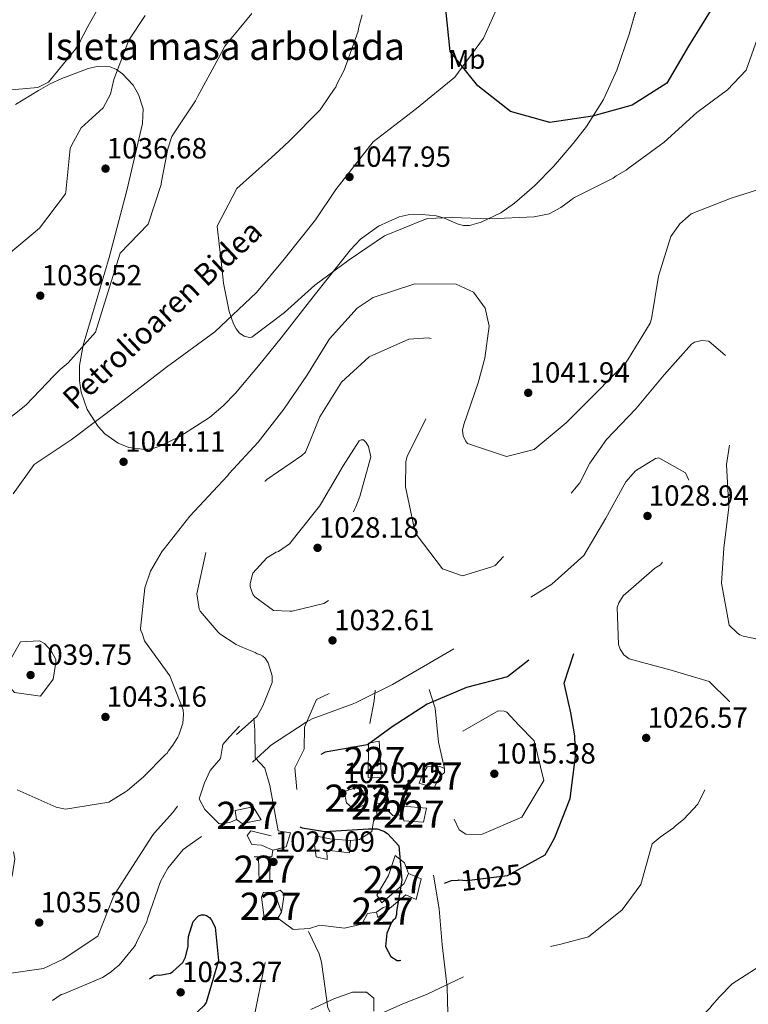
# Model space of a CAD drawing. Units: metres. Extents: x 573165 to 580025, y 4742701 to 4747404.
# Drawn here: x 576924 to 577192, y 4745759 to 4746121 of the extents above; entities that cross this region are included whole.
import ezdxf
from ezdxf.enums import TextEntityAlignment as Align

# ---------------------------------------------------------------- set-up
doc = ezdxf.new("R2010")
doc.units = ezdxf.units.M
doc.header["$MEASUREMENT"] = 0
doc.linetypes.add('DGN Style 2', pattern=[85.50319999999999, 51.30192, -34.20128])
doc.linetypes.add('DGN Style 3', pattern=[119.70447999999999, 85.50319999999999, -34.20128])
for name, color, linetype, lineweight in [('Nivel 15', 7, 'Continuous', 0), ('Nivel 16', 7, 'Continuous', 0), ('Nivel 21', 7, 'Continuous', 0), ('Nivel 22', 7, 'Continuous', 0), ('Nivel 35', 7, 'Continuous', 0), ('Nivel 37', 7, 'Continuous', 0), ('Nivel 4', 7, 'Continuous', 0), ('Nivel 41', 7, 'Continuous', 0), ('Nivel 44', 7, 'Continuous', 0), ('Nivel 48', 7, 'Continuous', 0), ('Nivel 5', 7, 'Continuous', 0), ('Nivel 52', 7, 'Continuous', 0), ('Nivel 59', 7, 'Continuous', 0), ('Nivel 7', 7, 'Continuous', 0)]:
    doc.layers.add(name, color=color, linetype=linetype, lineweight=lineweight)
doc.styles.add('Style-arial', font='arial.shx', dxfattribs={"bigfont": 'arialbig.shx'})
doc.styles.add('Style-Arial Narrow', font='txt')
doc.styles.add('Style-Helvetica-Narrow-Oblique', font='txt')

# ---------------------------------------------------------------- blocks, each defined once
blk = doc.blocks.new('5PATER_9')
at = {"layer": 'Nivel 7', "linetype": 'Continuous', "lineweight": 0}
h = blk.add_hatch(color=51, dxfattribs=at)
edge = h.paths.add_edge_path()
edge.add_ellipse((0.0008140653371810913, 0.002463435754179955), major_axis=(-1.08963776146632, -1.116689395443932), ratio=0.9994222409660322, start_angle=0, end_angle=360)

msp = doc.modelspace()

# ---------------------------------------------------------------- linework, layer by layer
at = {"layer": 'Nivel 15', "color": 1, "linetype": 'Continuous', "lineweight": 0, "extrusion": (0.02867200060305676, -0.1891786060426899, 0.9815240044936053), "elevation": -880258.7275998525, "flags": 128}
msp.add_lwpolyline([(1281701.864788003, 4520873.141610039), (1281698.003431819, 4520873.768769031), (1281698.493379518, 4520875.702509256)], dxfattribs=at)
at = {"layer": 'Nivel 15', "color": 1, "linetype": 'Continuous', "lineweight": 0, "elevation": 1024.95, "flags": 128}
msp.add_lwpolyline([(577058.7800000012, 4745833.290000001), (577054.870000001, 4745832.93)], dxfattribs=at)
at = {"layer": 'Nivel 15', "color": 1, "linetype": 'Continuous', "lineweight": 0, "extrusion": (-0.01739324520271368, -0.20350096887175, 0.9789202371437508), "elevation": -974815.2531786632, "flags": 128}
msp.add_lwpolyline([(170809.2459944077, 4677231.11746927), (170809.2459944077, 4677228.718365271)], dxfattribs=at)
at = {"layer": 'Nivel 15', "color": 1, "linetype": 'Continuous', "lineweight": 0, "extrusion": (0.06573656767696326, -0.0004640228306609171, 0.9978369046857631), "elevation": 36756.53679659014, "flags": 128}
msp.add_lwpolyline([(4749768.040011421, -542254.6705639958), (4749768.040011421, -542258.9298831895)], dxfattribs=at)
at = {"layer": 'Nivel 15', "color": 1, "linetype": 'Continuous', "lineweight": 0}
for points in [[(577055.870000001, 4745855.880000001, 1024.8), (577056.6999999993, 4745842.41, 1024.06), (577051.7899999991, 4745842.550000001, 1024.12), (577051.8900000006, 4745855.189999999, 1024.61), (577055.870000001, 4745855.880000001, 1024.8)], [(577073.5199999996, 4745846.51, 1021.26), (577077.9699999988, 4745846.699999999, 1021.2), (577079.8900000006, 4745845.800000001, 1021.07), (577079.8900000006, 4745844.34, 1020.95), (577077.9899999984, 4745842.83, 1021.26), (577076.1000000015, 4745838.710000001, 1021.93), (577070.6000000015, 4745840.42, 1022.29), (577071.620000001, 4745843.380000001, 1021.56), (577073.5199999996, 4745846.51, 1021.26)], [(577047.1499999985, 4745838.779999999, 1021.07), (577049.7300000004, 4745837.880000001, 1021.38), (577051.2600000016, 4745832.98, 1021.62), (577046.6900000013, 4745830.619999999, 1021.32), (577043.8500000015, 4745833.189999999, 1021.26), (577043, 4745837.42, 1021.2), (577047.1499999985, 4745838.779999999, 1021.07)], [(577054.870000001, 4745832.93, 1024.95), (577054.4800000004, 4745836.09, 1024.95), (577056.8000000007, 4745837.23, 1024.89), (577058.6799999997, 4745836.24, 1024.95), (577058.7800000012, 4745833.290000001, 1024.95)], [(577009.5, 4745831.75, 1027.36), (577012.3500000015, 4745827.02, 1027.36), (577005.4600000009, 4745825.65, 1027.97), (577003.2899999991, 4745827.140000001, 1027.54), (577002.7699999996, 4745830.380000001, 1027.48), (577009.5, 4745831.75, 1027.36)], [(577064.4299999997, 4745828.810000001, 1024.31), (577064.4899999984, 4745831.970000001, 1023.64), (577073.3000000007, 4745831.27, 1022.97), (577072.0899999999, 4745826.1, 1023.09), (577064.8500000015, 4745826.640000001, 1024.25), (577064.4299999997, 4745828.810000001, 1024.31)], [(577015.6799999997, 4745813.32, 1029.74), (577015.6400000006, 4745804.33, 1029.86), (577011.6499999985, 4745804.060000001, 1029.8), (577011.4299999997, 4745813.35, 1030.35)], [(577066.620000001, 4745807.189999999, 1025.1), (577065.0599999987, 4745803.6, 1025.1), (577056.870000001, 4745796.48, 1026.02), (577054.9400000013, 4745799.220000001, 1026.26), (577059.3099999987, 4745806.48, 1026.26), (577061.7600000016, 4745813.810000001, 1025.77), (577065.1900000013, 4745811.09, 1025.59), (577066.620000001, 4745807.189999999, 1025.1)], [(577018.5399999991, 4745790.779999999, 1029.98), (577013.6400000006, 4745790.01, 1029.86), (577012.5100000016, 4745798.49, 1030.1), (577013.25, 4745800.41, 1029.98), (577017.2399999984, 4745800.18, 1029.98), (577019.8599999994, 4745792.949999999, 1030.29), (577018.5399999991, 4745790.779999999, 1029.98)], [(577054.8900000006, 4745793.060000001, 1025.89), (577057.3299999982, 4745794.76, 1025.34), (577058.9899999984, 4745795.23, 1025.1), (577059.6799999997, 4745794.4, 1025.12)], [(577059.6799999997, 4745794.4, 1025.21), (577059.2100000009, 4745794, 1025.22), (577055.3099999987, 4745790.99, 1025.83), (577054.8900000006, 4745793.060000001, 1025.89)]]:
    msp.add_polyline3d(points, dxfattribs=at)
at = {"layer": 'Nivel 16', "color": 1, "linetype": 'Continuous', "lineweight": 13, "extrusion": (-0.6877975887302789, -0.05894598205846651, 0.7235052509387733), "elevation": -675902.1863925781, "flags": 128}
msp.add_lwpolyline([(-4679266.659530174, 709886.4269018099), (-4679262.830135524, 709885.5432522092), (-4679254.632452285, 709882.2694028672)], dxfattribs=at)
at = {"layer": 'Nivel 16', "color": 1, "linetype": 'Continuous', "lineweight": 13, "extrusion": (0.003242628322710838, -0.06109794418581467, 0.9981265083033453), "elevation": -287066.7873203441, "flags": 128}
msp.add_lwpolyline([(827773.0501679629, 4699817.010952812), (827769.4651296064, 4699817.010952812), (827767.3218052574, 4699819.462576915)], dxfattribs=at)
at = {"layer": 'Nivel 16', "color": 1, "linetype": 'Continuous', "lineweight": 13, "extrusion": (0.06044592236116807, 0.04029728157411205, 0.997357718959273), "elevation": 227148.7993634243, "flags": 128}
msp.add_lwpolyline([(3628684.658857426, -3104310.437676914), (3628684.292755296, -3104310.988284964), (3628686.187056465, -3104312.640109137)], dxfattribs=at)
at = {"layer": 'Nivel 16', "color": 1, "linetype": 'Continuous', "lineweight": 13, "extrusion": (0.0694410403200456, -0.000879000510380324, 0.9975856701443604), "elevation": 36924.39442460677, "flags": 128}
msp.add_lwpolyline([(4752736.540175308, -515575.3486582674), (4752736.540175308, -515576.9326090179)], dxfattribs=at)
at = {"layer": 'Nivel 16', "color": 1, "linetype": 'Continuous', "lineweight": 13}
for points in [[(577025.5199999996, 4745838.16, 1025.22), (577024.8099999987, 4745846.140000001, 1026.87), (577028.2699999996, 4745852.99, 1028.15), (577028.3099999987, 4745861.050000001, 1029.86), (577032.75, 4745871.23, 1030.78), (577037.4800000004, 4745873.42, 1030.84)], [(577074.2300000004, 4745874.93, 1026.35), (577076.4800000004, 4745868.07, 1024.58), (577077.629999999, 4745855.560000001, 1022.17), (577079.8900000006, 4745845.800000001, 1021.07)], [(577003.2899999991, 4745827.140000001, 1027.54), (577000.879999999, 4745825.960000001, 1028.64), (576996.8900000006, 4745825.529999999, 1029.74), (576991.620000001, 4745830.74, 1032.18), (576989.5199999996, 4745834.720000001, 1034.01), (576991.5700000003, 4745840.550000001, 1034.5), (576993.5700000003, 4745845.08, 1034.77), (576997.4200000018, 4745849.59, 1034.47), (576998.3000000007, 4745854.67, 1035.62), (577000.7399999984, 4745857.51, 1035.56), (577004.4200000018, 4745861.48, 1035.9)], [(577016.6600000001, 4745815.810000001, 1029.74), (577021.6400000006, 4745817.09, 1028.76), (577023.1999999993, 4745822.17, 1027.72), (577018.620000001, 4745822.9, 1027.6), (577015.5300000012, 4745839.6, 1027.48), (577013.75, 4745846, 1028.64), (577010.2300000004, 4745849.810000001, 1030.23), (577010.0100000016, 4745859.960000001, 1034.01), (577009.7399999984, 4745864.359999999, 1034.98)], [(577045.2600000016, 4745819.380000001, 1026.54), (577048.5799999982, 4745819.790000001, 1026.2), (577053.1799999997, 4745822.689999999, 1025.68), (577053.6999999993, 4745826.48, 1024.67), (577055.0599999987, 4745828.48, 1024.43), (577054.6700000018, 4745830.98, 1024.58)], [(577016.6600000001, 4745815.810000001, 1029.74), (577012.5700000003, 4745817.710000001, 1030.16), (577008.9100000001, 4745817.85, 1029.74), (577007.2300000004, 4745821.17, 1029.37), (577008.5500000007, 4745822.93, 1029.19), (577016.129999999, 4745821.140000001, 1029.13)], [(577045.2600000016, 4745819.380000001, 1027.05), (577044.870000001, 4745814.810000001, 1027.18), (577036.5399999991, 4745815.84, 1027.42), (577036.6400000006, 4745812.35, 1027.6), (577032.6499999985, 4745813.41, 1027.78), (577032.0399999991, 4745817.73, 1027.18), (577032.4400000013, 4745821.060000001, 1026.93), (577037.6799999997, 4745820.01, 1026.87), (577045.2600000016, 4745819.380000001, 1027.05)], [(577066.620000001, 4745807.189999999, 1025.1), (577071.2899999991, 4745805.210000001, 1024.98), (577069.4200000018, 4745797.630000001, 1024.98), (577065.5899999999, 4745799.359999999, 1025.1), (577059.6799999997, 4745794.4, 1025.21)], [(577017.2399999984, 4745800.18, 1029.98), (577019.4400000013, 4745801.08, 1029.56), (577020.8599999994, 4745799.59, 1029.58), (577020.4200000018, 4745796.18, 1029.62), (577019.8599999994, 4745792.949999999, 1030.29)], [(577054.8900000006, 4745793.060000001, 1025.89), (577051.4800000004, 4745792.540000001, 1027.36), (577049.5, 4745788.619999999, 1027.05), (577043.1099999994, 4745787.17, 1028.27), (577034.0300000012, 4745788.210000001, 1030.1), (577030.2100000009, 4745786.939999999, 1030.78), (577024.1400000006, 4745786.65, 1031.32), (577018.5399999991, 4745790.779999999, 1029.98)]]:
    msp.add_polyline3d(points, dxfattribs=at)
at = {"layer": 'Nivel 21', "color": 7, "linetype": 'DGN Style 3', "lineweight": 0}
for points in [[(577101.129999999, 4746129.890000001, 1051.69), (577094.2300000004, 4746114.560000001, 1050.93), (577083.7100000009, 4746100.140000001, 1049.44), (577069.5899999999, 4746088.720000001, 1048.45), (577053.6700000018, 4746076.4, 1047.83), (577039.8500000015, 4746058.810000001, 1046.91), (577032.3399999999, 4746047.689999999, 1045), (577020.9200000018, 4746033.27, 1045), (577010.7100000009, 4746020.949999999, 1045), (576995.3900000006, 4746006.52, 1044.31), (576977.5500000007, 4745993.470000001, 1043.4), (576960.4200000018, 4745980.25, 1042.58), (576942.3999999985, 4745966.73, 1042.17), (576928.879999999, 4745957.710000001, 1042.06), (576921.0700000003, 4745946.890000001, 1042.49)], [(577071.3500000015, 4745686.43, 1040.37), (577072.3900000006, 4745688.57, 1040.49), (577074.4299999997, 4745693.380000001, 1040.76), (577076.1600000001, 4745698.26, 1040.35), (577077.0599999987, 4745701.09, 1039.8), (577077.9600000009, 4745703.92, 1038.52), (577081.7800000012, 4745717.6, 1035.92), (577082.6900000013, 4745733.23, 1036.33), (577081.1799999997, 4745750.960000001, 1034.02), (577080.879999999, 4745765.390000001, 1030.26), (577079.0799999982, 4745781.01, 1026.9), (577077.879999999, 4745794.24, 1025.12), (577075.7800000012, 4745806.560000001, 1025)], [(577030.7100000009, 4745757.210000001, 1030.06), (577039.129999999, 4745761.119999999, 1030), (577046.0300000012, 4745763.529999999, 1029.39), (577051.1400000006, 4745763.529999999, 1028.47), (577053.8500000015, 4745761.42, 1028.27), (577053.8500000015, 4745756.609999999, 1029.46)]]:
    msp.add_polyline3d(points, dxfattribs=at)
at = {"layer": 'Nivel 22', "color": 30, "linetype": 'DGN Style 2', "lineweight": 30, "elevation": 1025, "flags": 128}
msp.add_lwpolyline([(577088.0899999999, 4745804.699999999), (577103.0500000007, 4745806.449999999), (577109.5599999987, 4745810.07)], dxfattribs=at)
at = {"layer": 'Nivel 35', "color": 92, "linetype": 'DGN Style 3', "lineweight": 0}
for points in [[(576969.6600000001, 4745963.24, 1046.52), (576972.4699999988, 4745963.59, 1046.68), (576975.0700000003, 4745964.439999999, 1046.82), (576982.4100000001, 4745968.040000001, 1046.56), (576993.3399999999, 4745975.029999999, 1045.01), (576998.3900000006, 4745979.23, 1044.42), (577002.9200000018, 4745983.890000001, 1044.38), (577011.4600000009, 4745994.050000001, 1045.11), (577019.7800000012, 4746004.279999999, 1045.84), (577032.4400000013, 4746020.48, 1046.95), (577045.2300000004, 4746036.699999999, 1048.04), (577048.9899999984, 4746040.619999999, 1048.22), (577055.6400000006, 4746045.380000001, 1048.17), (577063.129999999, 4746048.779999999, 1047.8), (577066.5, 4746049.540000001, 1047.5), (577071.6799999997, 4746049.640000001, 1046.85), (577076.7699999996, 4746049.189999999, 1046.09), (577079.9100000001, 4746048.35, 1045.39), (577084.5500000007, 4746046.27, 1044.04), (577086.8399999999, 4746045.59, 1043.56), (577089.1099999994, 4746045.59, 1043.4), (577093.3999999985, 4746046.810000001, 1043.61), (577100.5599999987, 4746050.290000001, 1044.33), (577105.6799999997, 4746053.82, 1045.09), (577112.9899999984, 4746060.210000001, 1046.43), (577119.9400000013, 4746067.390000001, 1047.8), (577127.2600000016, 4746075.779999999, 1049.42), (577132.129999999, 4746082.1, 1050.72), (577138.3900000006, 4746091.970000001, 1052.61), (577143.370000001, 4746102.800000001, 1054.14), (577147.8999999985, 4746116.029999999, 1055.01), (577153.5300000012, 4746136.050000001, 1055.08)], [(576921.9899999984, 4746090.140000001, 1043.27), (576930.4899999984, 4746095.290000001, 1044.3), (576934.7300000004, 4746097.77, 1044.64), (576939.0599999987, 4746099.689999999, 1044.62), (576944.4899999984, 4746101.83, 1043.87), (576948.7600000016, 4746103.390000001, 1042.9), (576952, 4746104.130000001, 1042.11), (576956.7899999991, 4746103.949999999, 1041.06), (576959.1099999994, 4746103.050000001, 1040.69), (576961.3500000015, 4746101.470000001, 1040.48), (576965.2300000004, 4746097.26, 1040.25), (576967.3000000007, 4746093.880000001, 1040.11), (576968.9499999993, 4746088.59, 1039.98), (576968.7699999996, 4746083.210000001, 1039.99), (576962.9499999993, 4746058.5, 1040.44), (576956.3900000006, 4746033.890000001, 1040.96), (576951.629999999, 4746017.710000001, 1041.35), (576946.9100000001, 4746001.560000001, 1041.94), (576945.5399999991, 4745994.140000001, 1042.5), (576945.4899999984, 4745988.5, 1043.12), (576946.120000001, 4745984.26, 1043.64), (576948.370000001, 4745977.91, 1044.43), (576952.3999999985, 4745971.640000001, 1045.11), (576954.870000001, 4745969.01, 1045.38), (576959.7800000012, 4745965.58, 1045.83), (576963.7300000004, 4745963.99, 1046.13), (576969.6600000001, 4745963.24, 1046.52)]]:
    msp.add_polyline3d(points, dxfattribs=at)
at = {"layer": 'Nivel 4', "color": 30, "linetype": 'Continuous', "lineweight": 30, "elevation": 1050, "flags": 128}
msp.add_lwpolyline([(577177.6400000006, 4746124.51), (577169.6700000018, 4746111.59), (577161.6700000018, 4746098.01), (577149.0100000016, 4746089.949999999), (577134.3099999987, 4746085.9), (577118.620000001, 4746083.460000001), (577104.1499999985, 4746087.59), (577092.129999999, 4746097.029999999), (577081.9100000001, 4746109.58), (577080.3500000015, 4746125.23)], dxfattribs=at)
at = {"layer": 'Nivel 4', "color": 30, "linetype": 'DGN Style 3', "lineweight": 30, "elevation": 1025, "flags": 128}
for points in [[(577109.5599999987, 4745810.07), (577116.8900000006, 4745814.140000001), (577118.879999999, 4745817.58), (577120.4499999993, 4745820.43), (577126.1400000006, 4745834.84), (577128.1499999985, 4745850.24), (577127.8599999994, 4745857.85), (577126.3900000006, 4745866.290000001), (577123.8999999985, 4745877.310000001), (577129, 4745892.810000001), (577129.3099999987, 4745897.07), (577128.6400000006, 4745898.07), (577127.8900000006, 4745898.74), (577127.0500000007, 4745899.07), (577125.2899999991, 4745899.310000001), (577123.2899999991, 4745898.550000001), (577121.370000001, 4745897.109999999), (577115.2300000004, 4745889.140000001), (577103.0700000003, 4745879.540000001), (577087.9600000009, 4745875.689999999), (577073.4400000013, 4745869.51), (577060.6099999994, 4745861.24), (577051.5300000012, 4745854.51), (577035.9899999984, 4745851.83), (577033.8200000003, 4745850.65), (577030.5700000003, 4745848.369999999), (577028.25, 4745845.77), (577024.9299999997, 4745840.060000001), (577020.5300000012, 4745833.93), (577020.9699999988, 4745831.34), (577024.5899999999, 4745825.34), (577027.4400000013, 4745824.02), (577035.8099999987, 4745822.73), (577051.9499999993, 4745823.65), (577055.129999999, 4745823.67), (577057.5500000007, 4745822.85), (577058.8999999985, 4745821.93), (577063.0199999996, 4745817.439999999), (577064.1799999997, 4745804.73), (577062.1499999985, 4745793.189999999), (577062.1499999985, 4745792.18), (577061.6600000001, 4745790.59), (577061, 4745790), (577060.4100000001, 4745789.16), (577058.6000000015, 4745785.310000001), (577058.2100000009, 4745780.369999999), (577060.0700000003, 4745776.699999999), (577062.5, 4745775.210000001), (577063.3299999982, 4745775.210000001), (577068.4200000018, 4745777.33), (577072.9699999988, 4745786.390000001), (577073.2199999988, 4745787.220000001), (577074.1999999993, 4745791.83), (577077.5700000003, 4745801.460000001), (577078.9899999984, 4745803.140000001), (577079.7399999984, 4745803.65), (577082.4100000001, 4745804.67), (577084.9400000013, 4745804.83), (577085.1700000018, 4745804.85), (577088.0899999999, 4745804.699999999)], [(576971.3000000007, 4745768.52), (576972.9699999988, 4745769.699999999), (576974.1400000006, 4745769.960000001), (576975.0599999987, 4745769.880000001), (576978.9899999984, 4745770.57), (576979.8999999985, 4745771.16), (576983.5599999987, 4745774.529999999), (576984.5500000007, 4745776.449999999), (576985.5399999991, 4745780.470000001), (576985.5300000012, 4745782.23), (576985.6900000013, 4745783.99), (576987.3299999982, 4745789.52), (576989.3200000003, 4745791.699999999), (576990.4899999984, 4745792.040000001), (576991.4100000001, 4745792.050000001), (576992.3299999982, 4745791.720000001), (576993.3399999999, 4745791.050000001), (576994.0100000016, 4745790.310000001), (576995.4499999993, 4745787.470000001), (576996.6900000013, 4745775.18), (576992.0899999999, 4745759.77), (576991.3399999999, 4745758.6), (576987.2699999996, 4745754.73), (576983.8500000015, 4745752.869999999), (576983.0100000016, 4745752.609999999), (576971.9800000004, 4745751.130000001), (576970.9699999988, 4745751.960000001), (576966.4400000013, 4745755.949999999), (576965.6799999997, 4745756.790000001), (576964.5799999982, 4745758.790000001), (576964.4899999984, 4745759.960000001), (576964.7300000004, 4745761.880000001), (576965.2300000004, 4745762.800000001), (576971.3000000007, 4745768.52)]]:
    msp.add_lwpolyline(points, dxfattribs=at)
at = {"layer": 'Nivel 5', "color": 30, "linetype": 'Continuous', "lineweight": 0, "flags": 128}
for points, elevation in [([(576914.7300000004, 4746095.040000001), (576930.1900000013, 4746096.380000001), (576934.1099999994, 4746098.32), (576944.0799999982, 4746110.5), (576945.9100000001, 4746113.609999999), (576946.2300000004, 4746114.439999999), (576947.4800000004, 4746116.630000001), (576948.0500000007, 4746117.970000001), (576955.4299999997, 4746131.050000001)], 1045), ([(576918.6900000013, 4746034.439999999), (576930.7600000016, 4746044.619999999), (576940.3900000006, 4746057.220000001), (576940.5500000007, 4746058.050000001), (576942.1400000006, 4746073.949999999), (576942.5500000007, 4746075.040000001), (576946.1099999994, 4746081.58), (576954.2600000016, 4746088.9), (576956.9100000001, 4746093.93), (576958.2199999988, 4746099.290000001), (576963.7399999984, 4746113.790000001), (576969.7100000009, 4746122.85)], 1040), ([(577009.0100000016, 4746123.57), (576999.0500000007, 4746111.560000001), (576996.5599999987, 4746106.949999999), (576989.1099999994, 4746093.189999999), (576988.2800000012, 4746091.43), (576980.3999999985, 4746079.68), (576979.5700000003, 4746078.42), (576978.0100000016, 4746073.810000001), (576975.6499999985, 4746061.84), (576975.5700000003, 4746060.67), (576970.8000000007, 4746046.1)], 1040), ([(577049.629999999, 4746123.119999999), (577048.3999999985, 4746118.76), (577048.1499999985, 4746117.17), (577042.9699999988, 4746102.76), (577040.1499999985, 4746097.4), (577039.8200000003, 4746096.560000001), (577039.3200000003, 4746095.800000001), (577034.5899999999, 4746088.92), (577034.1000000015, 4746088.16), (577022.7899999991, 4746076.73), (577018.879999999, 4746073.109999999), (577014.9699999988, 4746069.5), (577003.3999999985, 4746059.23), (576996.1999999993, 4746045.390000001), (576997.870000001, 4746030.18), (576998.5700000003, 4746024.42), (577000.629999999, 4746013.98), (577002.1700000018, 4746009.470000001)], 1045), ([(577002.1700000018, 4746009.470000001), (577003.1799999997, 4746007.630000001), (577004.4400000013, 4746006.050000001), (577006.120000001, 4746004.970000001), (577008.0500000007, 4746004.4), (577008.9699999988, 4746004.49), (577021.0399999991, 4746013.59), (577032.1900000013, 4746023.68), (577044.7699999996, 4746033.029999999), (577057.8500000015, 4746041.800000001), (577072.2800000012, 4746047.73), (577073.7800000012, 4746048.24), (577082.6499999985, 4746048.540000001), (577096.5300000012, 4746048.109999999), (577112.9200000018, 4746048.869999999), (577118.3500000015, 4746049.91), (577122.6799999997, 4746052.27), (577126.4299999997, 4746054.890000001), (577127.0100000016, 4746055.470000001), (577127.7600000016, 4746055.9), (577142.0199999996, 4746063.08), (577143.1099999994, 4746063.92), (577146.6900000013, 4746066.029999999), (577147.4400000013, 4746066.619999999), (577160.6799999997, 4746076.23), (577172.75, 4746087.17), (577183.9899999984, 4746095.5), (577190.8900000006, 4746102.82), (577196.3299999982, 4746117.98)], 1045), ([(577053.5700000003, 4746019.119999999), (577068.9299999997, 4746024.220000001), (577084.2300000004, 4746024.050000001), (577090.5199999996, 4746021.08), (577094.8099999987, 4746015.25), (577096.2699999996, 4746008.57), (577094.75, 4745996.85), (577092.2100000009, 4745987.720000001), (577086.9400000013, 4745972.470000001), (577086.5300000012, 4745970.300000001), (577086.7899999991, 4745968.290000001), (577087.5599999987, 4745966.369999999), (577088.3999999985, 4745965.369999999), (577102.7199999988, 4745960.6), (577112.8299999982, 4745963.25), (577124.6499999985, 4745973.01), (577135.629999999, 4745983.939999999), (577146.6900000013, 4745995.380000001), (577147.4299999997, 4745996.470000001), (577155.5500000007, 4746009.640000001), (577156.0500000007, 4746011.23), (577158.6400000006, 4746026.970000001), (577163.2399999984, 4746041.540000001), (577166.5599999987, 4746046.24), (577169.5500000007, 4746048.939999999), (577170.7199999988, 4746049.949999999), (577185.4100000001, 4746055.710000001), (577200.1000000015, 4746060.390000001)], 1040), ([(576970.8000000007, 4746046.1), (576960.4899999984, 4746035.42), (576955.8900000006, 4746021.01), (576951.370000001, 4746006.439999999), (576941.3999999985, 4745995.09), (576938.3999999985, 4745992.65), (576936.1499999985, 4745990.470000001), (576925.7600000016, 4745979.540000001), (576913.6900000013, 4745970.109999999)], 1040), ([(576922.6000000015, 4745837.949999999), (576936.9299999997, 4745831.59), (576940.370000001, 4745830.85), (576956.3299999982, 4745833.449999999), (576962.4899999984, 4745837.25), (576963.2399999984, 4745837.75), (576963.9899999984, 4745838.51), (576968.9899999984, 4745842.630000001), (576977.2199999988, 4745850.960000001), (576977.8000000007, 4745851.550000001), (576978.3000000007, 4745852.300000001), (576979.879999999, 4745854.4), (576981.6999999993, 4745857.42), (576982.1099999994, 4745858.18), (576983.5100000016, 4745862.529999999), (576983.8299999982, 4745865.710000001), (576983.6499999985, 4745867.470000001), (576978.8200000003, 4745879.98), (576969.4699999988, 4745892.810000001), (576968.5300000012, 4745895.65), (576968.1099999994, 4745896.48), (576967.9299999997, 4745897.32), (576969.5300000012, 4745912.380000001), (576971.6700000018, 4745918.49), (576975.9699999988, 4745925.790000001), (576976.6400000006, 4745926.630000001), (576986.1900000013, 4745938.73), (576996.4100000001, 4745949.74), (577000.0700000003, 4745953.6), (577000.6499999985, 4745954.439999999), (577011.2899999991, 4745965.960000001), (577020.6799999997, 4745978.050000001), (577029.2199999988, 4745990.470000001), (577037.5100000016, 4746003.9), (577047.7399999984, 4746015.16), (577050.9899999984, 4746017.43), (577053.5700000003, 4746019.119999999)], 1040)]:
    msp.add_lwpolyline(points, dxfattribs=dict(at, elevation=elevation))
at = {"layer": 'Nivel 5', "color": 30, "linetype": 'DGN Style 3', "lineweight": 0, "flags": 128}
for points, elevation in [([(577216.7199999988, 4745985.689999999), (577220.2199999988, 4745972.33), (577225.4600000009, 4745962.15), (577236.2300000004, 4745950.59), (577237.2399999984, 4745948.42), (577238.1099999994, 4745942.32), (577236.7699999996, 4745926.93), (577232.8399999999, 4745911.6), (577225.7899999991, 4745902.029999999), (577219.7899999991, 4745897.65), (577215.370000001, 4745895.699999999), (577204.8599999994, 4745891.300000001), (577189.870000001, 4745894.560000001), (577188.6099999994, 4745895.060000001), (577187.6099999994, 4745895.720000001), (577184.6700000018, 4745898.550000001), (577181.8200000003, 4745914), (577182.6700000018, 4745926.970000001), (577184.5100000016, 4745941.949999999), (577183.6700000018, 4745957.75), (577185.8500000015, 4745972.310000001), (577185.9800000004, 4745979.33), (577185.8900000006, 4745980.25), (577186.0500000007, 4745981.84), (577186.5899999999, 4745989.869999999), (577185.4699999988, 4745996.050000001), (577177.1499999985, 4746003.119999999), (577174.5599999987, 4746003.27), (577171.8900000006, 4746002.67), (577170.8099999987, 4746001.91), (577160.75, 4745990.65), (577150.2800000012, 4745978.220000001), (577139.4699999988, 4745966.949999999), (577133.4100000001, 4745958.140000001), (577129.6900000013, 4745951.01), (577122.4600000009, 4745942.189999999), (577121.629999999, 4745941.439999999), (577116.7199999988, 4745936.640000001), (577104.0700000003, 4745926.369999999), (577098.5, 4745920.49), (577097.25, 4745920.060000001), (577086.4800000004, 4745916.74), (577079.1900000013, 4745919.290000001), (577069.8399999999, 4745931.540000001), (577068.7399999984, 4745934.369999999), (577065.4800000004, 4745949.49), (577065.6799999997, 4745958.77), (577066.0899999999, 4745960.699999999), (577073.1999999993, 4745974.869999999), (577073.6999999993, 4745975.540000001), (577074.1099999994, 4745976.380000001), (577076.6799999997, 4745981.25), (577081.3599999994, 4745995.91), (577081.1099999994, 4745997.07), (577079.9200000018, 4746000.16), (577077.5599999987, 4746003.24), (577076.5500000007, 4746003.74), (577073.9600000009, 4746004.310000001), (577066.6900000013, 4746003.85), (577052.1700000018, 4745997.25), (577042.0199999996, 4745988), (577033.9800000004, 4745975.24), (577028.6999999993, 4745962.25), (577027.370000001, 4745960.99), (577014.4499999993, 4745952.220000001), (577013.870000001, 4745951.550000001), (577004.4899999984, 4745939.710000001), (577003.7399999984, 4745939.119999999), (577002.9899999984, 4745938.279999999), (576992.7600000016, 4745927.189999999), (576992.1900000013, 4745926.01), (576988.6799999997, 4745910.109999999), (576989.4499999993, 4745905.34), (576989.629999999, 4745904.51), (576989.9699999988, 4745903.76), (576996.5300000012, 4745896.02), (576997.1999999993, 4745895.43), (577003.25, 4745891.449999999), (577006.5100000016, 4745890.050000001), (577010.1999999993, 4745888.48), (577010.9600000009, 4745888.07), (577011.9600000009, 4745887.82), (577012.9699999988, 4745887.24), (577013.8099999987, 4745886.49), (577014.9899999984, 4745884.74), (577016.4400000013, 4745879.99), (577016.4499999993, 4745877.48), (577012.9800000004, 4745868.85), (577010.9100000001, 4745865.15), (577000.1000000015, 4745855.48), (576990.0399999991, 4745843.630000001), (576989.2100000009, 4745842.790000001), (576979.9200000018, 4745829.609999999), (576973.1900000013, 4745822.130000001), (576972.6000000015, 4745821.550000001), (576972.1900000013, 4745820.790000001), (576963.8999999985, 4745808.029999999), (576958.9200000018, 4745800.23), (576958.4200000018, 4745799.560000001), (576957.7600000016, 4745798.130000001), (576952.2300000004, 4745784.220000001)], 1035), ([(577014.5300000012, 4745923.380000001), (577017.9400000013, 4745925.4), (577018.7800000012, 4745925.74), (577022.8599999994, 4745928.52), (577032.4100000001, 4745940.529999999), (577033.8200000003, 4745942.380000001), (577034.5700000003, 4745943.550000001), (577042.5199999996, 4745957.23), (577048.4899999984, 4745966.460000001), (577049.2399999984, 4745966.800000001), (577050.0799999982, 4745966.720000001), (577050.9200000018, 4745965.890000001), (577051.8500000015, 4745964.300000001), (577052.7100000009, 4745960.460000001), (577048.7699999996, 4745945.970000001), (577047.1999999993, 4745942.119999999), (577046.7100000009, 4745941.199999999), (577041.9400000013, 4745926.119999999), (577039.5100000016, 4745911.220000001), (577037.4400000013, 4745907.949999999), (577035.5199999996, 4745906.51), (577023.8299999982, 4745903.779999999), (577022.9100000001, 4745903.77), (577016.8900000006, 4745903.99), (577010.0899999999, 4745908.970000001), (577009.4200000018, 4745909.800000001), (577008.9899999984, 4745910.970000001), (577008.3999999985, 4745912.810000001), (577008.3900000006, 4745913.890000001), (577009.370000001, 4745917.66), (577014.5300000012, 4745923.380000001)], 1030), ([(576900.8999999985, 4745735.939999999), (576886.8099999987, 4745729.93), (576877.4600000009, 4745725.529999999), (576875.9699999988, 4745724.189999999), (576874.9699999988, 4745722.34), (576874.8900000006, 4745721.25), (576874.9800000004, 4745720.42), (576875.75, 4745718.58), (576876.5, 4745717.75), (576878.6000000015, 4745716.42), (576880.0199999996, 4745716.18), (576895.5599999987, 4745719.109999999), (576896.7300000004, 4745719.869999999), (576909.8099999987, 4745727.380000001), (576923.9899999984, 4745733.810000001), (576939.870000001, 4745735.15), (576954.5300000012, 4745730.800000001), (576969.8399999999, 4745729.800000001), (576976.6099999994, 4745729.83), (576991.9899999984, 4745731.93), (577003.6400000006, 4745741.52), (577010.1700000018, 4745756.359999999), (577013.2699999996, 4745771.51), (577016.1099999994, 4745786.41), (577019.2600000016, 4745792.279999999), (577022.4299999997, 4745793.800000001), (577023.3500000015, 4745793.810000001), (577025.0199999996, 4745793.48), (577025.9400000013, 4745792.99), (577026.7800000012, 4745792.15), (577033.7199999988, 4745777.73), (577034.5700000003, 4745774.550000001), (577034.7399999984, 4745773.720000001), (577036.9200000018, 4745757.84), (577039.120000001, 4745753.59), (577040.0399999991, 4745753.18), (577042.2199999988, 4745752.27), (577047.3999999985, 4745752.210000001), (577049.1600000001, 4745752.640000001), (577050.7399999984, 4745753.15), (577064.5100000016, 4745759.33), (577073.2699999996, 4745762.720000001), (577087.4499999993, 4745769.49), (577088.5300000012, 4745770.17), (577102.5500000007, 4745776.43), (577105.0500000007, 4745777.279999999), (577107.6400000006, 4745777.880000001), (577122.6700000018, 4745781.220000001), (577132.8599999994, 4745783.949999999), (577145.2699999996, 4745793.810000001), (577152.1499999985, 4745803.210000001), (577156.3399999999, 4745818.119999999), (577159.25, 4745820.560000001), (577164.1700000018, 4745824.01), (577164.8299999982, 4745824.6), (577168, 4745827.210000001), (577173.0700000003, 4745832.76), (577180.2600000016, 4745846.93), (577183.4800000004, 4745855.470000001), (577184.620000001, 4745860.67), (577184.7300000004, 4745870.449999999), (577177.25, 4745877.85), (577163.2600000016, 4745882.040000001), (577147.8500000015, 4745886.220000001), (577145.9200000018, 4745887.630000001), (577144.5700000003, 4745889.710000001), (577143.8999999985, 4745891.470000001), (577143.4899999984, 4745905.09), (577144.0599999987, 4745906.85), (577145.6400000006, 4745909.369999999), (577157.120000001, 4745919.390000001), (577157.870000001, 4745919.890000001), (577159.370000001, 4745920.82), (577169.3500000015, 4745932.5), (577170.8299999982, 4745937.02), (577171.0700000003, 4745938.279999999), (577171.5599999987, 4745940.869999999), (577171.0100000016, 4745949.310000001), (577168.5500000007, 4745954.65), (577158.8200000003, 4745960.119999999), (577157.4899999984, 4745959.859999999), (577150.2399999984, 4745955.390000001), (577146.6600000001, 4745951.359999999), (577139.2899999991, 4745937.939999999), (577131.1700000018, 4745924.26), (577119.3599999994, 4745913.66), (577108.6900000013, 4745907.08), (577107.8599999994, 4745906.49), (577094.7699999996, 4745897.890000001), (577085.5300000012, 4745891.23), (577074.4400000013, 4745884.73), (577060.7699999996, 4745876.800000001), (577047.0899999999, 4745870.029999999), (577045.8399999999, 4745869.529999999), (577031.1600000001, 4745864.09), (577028.9899999984, 4745862.91), (577015.8200000003, 4745854.310000001), (577015.0700000003, 4745853.640000001), (577003.5899999999, 4745842.869999999), (576998.5399999991, 4745834.9), (576990.4200000018, 4745820.810000001)], 1030), ([(576916.7899999991, 4745880.130000001), (576923.75, 4745892.460000001), (576930.8500000015, 4745892.83), (576932.6099999994, 4745891.84), (576935.1400000006, 4745889.17), (576936.75, 4745885.92), (576936.8299999982, 4745884.84), (576935.870000001, 4745878.73), (576931.129999999, 4745872.51), (576921.5899999999, 4745873.800000001), (576918.8099999987, 4745877.050000001), (576918.0599999987, 4745877.880000001), (576916.9600000009, 4745879.540000001), (576916.7899999991, 4745880.130000001)], 1040), ([(577087.75, 4745821.67), (577093.5199999996, 4745821.619999999), (577108.2899999991, 4745827.970000001), (577116.4899999984, 4745841.4), (577112.8999999985, 4745856.09), (577107.1799999997, 4745861.75), (577102.8099999987, 4745866.57), (577101.8000000007, 4745866.9), (577099.629999999, 4745867.060000001), (577085.7899999991, 4745859.119999999), (577082.879999999, 4745855.43), (577081.2899999991, 4745839.699999999), (577082.6799999997, 4745830.67), (577082.8599999994, 4745828.84), (577083.120000001, 4745827.75), (577085.3099999987, 4745823.33), (577087.75, 4745821.67)], 1020), ([(577031, 4745709.560000001), (577035.7300000004, 4745715.02), (577049.3200000003, 4745722.540000001), (577052.8200000003, 4745724.4), (577064.4699999988, 4745734.66), (577077.2199999988, 4745744.27), (577088.9699999988, 4745751.85), (577089.8000000007, 4745752.189999999), (577095.2199999988, 4745754.65), (577096.8900000006, 4745755.07), (577100.8999999985, 4745755.51), (577102.5799999982, 4745755.359999999), (577105.7600000016, 4745755.119999999), (577120.6600000001, 4745751.779999999), (577121.25, 4745751.109999999), (577123.1000000015, 4745748.859999999), (577123.4400000013, 4745747.949999999), (577123.5300000012, 4745747.109999999), (577123.4499999993, 4745746.109999999), (577121.4899999984, 4745738.49), (577120.3200000003, 4745736.640000001), (577108.5, 4745726.869999999), (577104.8500000015, 4745722.67), (577103.5199999996, 4745720.74), (577101.3299999982, 4745708.609999999), (577102.3299999982, 4745707.77), (577103.7600000016, 4745707.199999999), (577107.2699999996, 4745706.630000001), (577118.0500000007, 4745708.279999999), (577130.7199999988, 4745716.960000001), (577141.7699999996, 4745728.390000001), (577153.6799999997, 4745738.24), (577158.3500000015, 4745741.029999999), (577159.2699999996, 4745741.449999999), (577161.9299999997, 4745743.050000001), (577162.8500000015, 4745743.48), (577170.3500000015, 4745749.040000001), (577170.25, 4745750.290000001), (577171.3399999999, 4745751.300000001), (577177.6600000001, 4745757.77), (577178.3200000003, 4745758.699999999), (577181.1499999985, 4745761.890000001), (577185.7199999988, 4745766.68), (577199.1400000006, 4745775.199999999), (577213.5700000003, 4745780.880000001), (577218.3299999982, 4745781.58), (577225.2800000012, 4745780.279999999), (577226.879999999, 4745778.949999999), (577227.4699999988, 4745777.699999999), (577229.9800000004, 4745762.41), (577235.1600000001, 4745747.720000001), (577250.4800000004, 4745744.119999999), (577252.3200000003, 4745744.470000001), (577255.0700000003, 4745745.4), (577257.4899999984, 4745746.84), (577258.7399999984, 4745748.1), (577259.7300000004, 4745749.689999999), (577266.2699999996, 4745762.35), (577278.4200000018, 4745773.380000001), (577287.129999999, 4745785.710000001), (577288.2899999991, 4745788.810000001), (577288.5300000012, 4745789.74), (577294.9800000004, 4745803.4), (577302.4499999993, 4745813.73), (577312.25, 4745825.74), (577318.2199999988, 4745835.810000001), (577318.9600000009, 4745836.73), (577326.8599999994, 4745845.140000001), (577331.5399999991, 4745845.66), (577332.4699999988, 4745845.17), (577333.3099999987, 4745844.5), (577335.5799999982, 4745841.67), (577338.5399999991, 4745834.91), (577338.8900000006, 4745831.74), (577337.3900000006, 4745816.76), (577339.5599999987, 4745801.810000001), (577343.5700000003, 4745786.77), (577343.9200000018, 4745783.6), (577343.7699999996, 4745780.75), (577345.3399999999, 4745768.810000001), (577346.1000000015, 4745768.23), (577360.2699999996, 4745761.359999999), (577369.2300000004, 4745758.57), (577377.25, 4745759.029999999), (577378.5899999999, 4745759.869999999), (577381.75, 4745763.57), (577383.2300000004, 4745766.34), (577393.2899999991, 4745778.1), (577395.6999999993, 4745780.369999999), (577396.120000001, 4745781.130000001), (577400.25, 4745789.09), (577409.4699999988, 4745800.43), (577410.1400000006, 4745801.1), (577423.4699999988, 4745809.790000001), (577434.7899999991, 4745819.800000001), (577438.5300000012, 4745823.25), (577440.3599999994, 4745825.18), (577452.4299999997, 4745835.699999999), (577462.1000000015, 4745841.02), (577462.9299999997, 4745841.449999999), (577476.1000000015, 4745849.550000001)], 1035), ([(576952.2300000004, 4745784.220000001), (576939.4899999984, 4745775.710000001), (576932.3099999987, 4745772.24), (576918.6099999994, 4745770.33), (576916.9299999997, 4745771.15), (576916.4299999997, 4745771.82), (576914.7399999984, 4745774.32), (576913, 4745787.1), (576918.8599999994, 4745801.1), (576920.3399999999, 4745805.290000001), (576920.6700000018, 4745806.040000001), (576920.9200000018, 4745807.050000001), (576921.7300000004, 4745812.57), (576921.120000001, 4745815.58), (576920.370000001, 4745816.75), (576906.3599999994, 4745824.029999999), (576890.5500000007, 4745825.779999999), (576875.9400000013, 4745821.02), (576862.8500000015, 4745813), (576849.2600000016, 4745805.49), (576848.4299999997, 4745804.9), (576837.4400000013, 4745795.720000001), (576834.5399999991, 4745791.529999999), (576833.120000001, 4745790.51), (576817.7600000016, 4745786.42), (576816.8399999999, 4745786.24), (576815.7600000016, 4745785.82), (576802.8500000015, 4745776.130000001), (576794.0300000012, 4745766.890000001), (576793.2100000009, 4745765.460000001), (576788.1000000015, 4745750.380000001), (576785.379999999, 4745743.43), (576777.4899999984, 4745732.93), (576763.8200000003, 4745725.33), (576753.5899999999, 4745714.65), (576749.379999999, 4745706.1), (576749.0500000007, 4745704.43), (576751.8099999987, 4745688.640000001), (576756.9100000001, 4745673.609999999), (576762.1400000006, 4745665.779999999), (576762.8900000006, 4745665.449999999), (576766.1600000001, 4745664.380000001), (576781.5300000012, 4745667.890000001), (576786.870000001, 4745670.01), (576793.7899999991, 4745673.23), (576800.2300000004, 4745674.27), (576802.4899999984, 4745673.529999999), (576804.75, 4745672.869999999), (576807.0899999999, 4745672.630000001), (576809.4299999997, 4745673.060000001), (576810.6799999997, 4745673.66), (576817, 4745679.790000001), (576819.6799999997, 4745695.199999999), (576819.4800000004, 4745700.380000001), (576819.4800000004, 4745701.220000001), (576817.0500000007, 4745716.51), (576813.0500000007, 4745730.619999999), (576813.1099999994, 4745733.880000001), (576814.6000000015, 4745737.9), (576825.6600000001, 4745748.33), (576826.4899999984, 4745748.67), (576840.0899999999, 4745755.77), (576845.2600000016, 4745757.630000001), (576848.3500000015, 4745757.65), (576850.0300000012, 4745757.33), (576852.2899999991, 4745756.08), (576854.1400000006, 4745754.09), (576855.75, 4745750.67), (576856.1000000015, 4745748.83), (576855.5899999999, 4745733.77), (576851.2300000004, 4745722.130000001), (576850.8099999987, 4745721.119999999), (576850.6499999985, 4745720.119999999), (576850.0799999982, 4745717.27), (576849.8299999982, 4745716.35), (576848.8999999985, 4745702.970000001), (576850.0799999982, 4745701.380000001), (576852.7699999996, 4745699.140000001), (576856.2899999991, 4745697.82), (576859.3000000007, 4745697.92), (576874.1499999985, 4745703.689999999), (576887.7399999984, 4745710.949999999), (576900.9100000001, 4745718.550000001), (576909.3399999999, 4745723.109999999), (576917.9100000001, 4745730.02), (576919.8299999982, 4745730.949999999), (576935.8000000007, 4745730.699999999), (576951.3000000007, 4745725.52), (576966.7899999991, 4745721.17), (576981.6099999994, 4745717.82), (576993, 4745715.369999999), (576993.8399999999, 4745714.540000001), (576996.6099999994, 4745712.130000001), (577008.7899999991, 4745702.33), (577013.5100000016, 4745696.09), (577018.9100000001, 4745687.33), (577019.9100000001, 4745687.42), (577021.25, 4745688.27), (577021.9899999984, 4745689.02), (577028.1099999994, 4745702.85), (577031, 4745709.560000001)], 1035), ([(576990.4200000018, 4745820.810000001), (576987.0899999999, 4745818.449999999), (576983.6700000018, 4745816.09), (576978.0199999996, 4745809.199999999), (576975.2899999991, 4745804.33), (576970.6000000015, 4745790.59), (576970.2699999996, 4745789.59), (576966.4600000009, 4745781.880000001), (576966.129999999, 4745781.040000001), (576965.6400000006, 4745780.279999999), (576960.0700000003, 4745773.48), (576958.5700000003, 4745772.220000001), (576957.1600000001, 4745771.040000001), (576953.9899999984, 4745768.93), (576939.8099999987, 4745763), (576938.8099999987, 4745762.74), (576926.3099999987, 4745754.060000001), (576925.6499999985, 4745752.970000001), (576923.3200000003, 4745749.859999999), (576914.1600000001, 4745743.040000001), (576900.8999999985, 4745735.939999999)], 1030)]:
    msp.add_lwpolyline(points, dxfattribs=dict(at, elevation=elevation))
at = {"layer": 'Nivel 52', "color": 1, "linetype": 'Continuous', "lineweight": 0}
for points in [[(577073.5199999996, 4745846.51, 1021.26), (577071.620000001, 4745843.380000001, 1021.56), (577070.6000000015, 4745840.42, 1022.29), (577076.1000000015, 4745838.710000001, 1021.93), (577077.9899999984, 4745842.83, 1021.26), (577079.8900000006, 4745844.34, 1020.95), (577079.8900000006, 4745845.800000001, 1021.07), (577077.9699999988, 4745846.699999999, 1021.2)], [(577047.1499999985, 4745838.779999999, 1021.07), (577043, 4745837.42, 1021.2), (577043.8500000015, 4745833.189999999, 1021.26), (577046.6900000013, 4745830.619999999, 1021.32), (577051.2600000016, 4745832.98, 1021.62), (577049.7300000004, 4745837.880000001, 1021.38)], [(577058.7800000012, 4745833.290000001, 1024.95), (577058.6799999997, 4745836.24, 1024.95), (577056.8000000007, 4745837.23, 1024.89), (577054.4800000004, 4745836.09, 1024.95), (577054.870000001, 4745832.93, 1024.95)], [(577009.5, 4745831.75, 1027.36), (577002.7699999996, 4745830.380000001, 1027.48), (577003.2899999991, 4745827.140000001, 1027.54), (577005.4600000009, 4745825.65, 1027.97), (577012.3500000015, 4745827.02, 1027.36)], [(577064.4299999997, 4745828.810000001, 1024.31), (577064.8500000015, 4745826.640000001, 1024.25), (577072.0899999999, 4745826.1, 1023.09), (577073.3000000007, 4745831.27, 1022.97), (577064.4899999984, 4745831.970000001, 1023.64)], [(577011.4299999997, 4745813.35, 1030.35), (577011.6499999985, 4745804.060000001, 1029.8), (577015.6400000006, 4745804.33, 1029.86), (577015.6799999997, 4745813.32, 1029.74), (577015.6799999997, 4745813.32, 1029.9)], [(577066.620000001, 4745807.189999999, 1025.1), (577065.1900000013, 4745811.09, 1025.59), (577061.7600000016, 4745813.810000001, 1025.77), (577059.3099999987, 4745806.48, 1026.26), (577054.9400000013, 4745799.220000001, 1026.26), (577056.870000001, 4745796.48, 1026.02), (577065.0599999987, 4745803.6, 1025.1)], [(577018.5399999991, 4745790.779999999, 1029.98), (577019.8599999994, 4745792.949999999, 1030.29), (577017.2399999984, 4745800.18, 1029.98), (577013.25, 4745800.41, 1029.98), (577012.5100000016, 4745798.49, 1030.1), (577013.6400000006, 4745790.01, 1029.86)], [(577054.8900000006, 4745793.060000001, 1025.89), (577055.3099999987, 4745790.99, 1025.83), (577059.2100000009, 4745794, 1025.22), (577059.6799999997, 4745794.4, 1025.21), (577059.6799999997, 4745794.4, 1025.12), (577058.9899999984, 4745795.23, 1025.1), (577057.3299999982, 4745794.76, 1025.34)]]:
    msp.add_polyline3d(points, close=True, dxfattribs=at)
for points in [[(577055.870000001, 4745855.880000001, 1024.8), (577051.8900000006, 4745855.189999999, 1024.61), (577051.7899999991, 4745842.550000001, 1024.12), (577056.6999999993, 4745842.41, 1024.06)], [(577058.5799999982, 4745830.949999999, 1024.46), (577058.7800000012, 4745833.290000001, 1024.95), (577054.870000001, 4745832.93, 1024.95), (577054.6700000018, 4745830.98, 1024.58)]]:
    msp.add_3dface(points, dxfattribs=at)
at = {"layer": 'Nivel 59', "color": 7, "linetype": 'Continuous', "lineweight": 0}
msp.add_polyline3d([(576921.9899999984, 4746090.140000001, 1043.27), (576930.4899999984, 4746095.290000001, 1044.3), (576934.7300000004, 4746097.77, 1044.64), (576939.0599999987, 4746099.689999999, 1044.62), (576944.4899999984, 4746101.83, 1043.87), (576948.7600000016, 4746103.390000001, 1042.9), (576952, 4746104.130000001, 1042.11), (576956.7899999991, 4746103.949999999, 1041.06), (576959.1099999994, 4746103.050000001, 1040.69), (576961.3500000015, 4746101.470000001, 1040.48), (576965.2300000004, 4746097.26, 1040.25), (576967.3000000007, 4746093.880000001, 1040.11), (576968.9499999993, 4746088.59, 1039.98), (576968.7699999996, 4746083.210000001, 1039.99), (576962.9499999993, 4746058.5, 1040.44), (576956.3900000006, 4746033.890000001, 1040.96), (576951.629999999, 4746017.710000001, 1041.35), (576946.9100000001, 4746001.560000001, 1041.94), (576945.5399999991, 4745994.140000001, 1042.5), (576945.4899999984, 4745988.5, 1043.12), (576946.120000001, 4745984.26, 1043.64), (576948.370000001, 4745977.91, 1044.43), (576952.3999999985, 4745971.640000001, 1045.11), (576954.870000001, 4745969.01, 1045.38), (576959.7800000012, 4745965.58, 1045.83), (576963.7300000004, 4745963.99, 1046.13), (576969.6600000001, 4745963.24, 1046.52), (576972.4699999988, 4745963.59, 1046.68), (576975.0700000003, 4745964.439999999, 1046.82), (576982.4100000001, 4745968.040000001, 1046.56), (576993.3399999999, 4745975.029999999, 1045.01), (576998.3900000006, 4745979.23, 1044.42), (577002.9200000018, 4745983.890000001, 1044.38), (577011.4600000009, 4745994.050000001, 1045.11), (577019.7800000012, 4746004.279999999, 1045.84), (577032.4400000013, 4746020.48, 1046.95), (577045.2300000004, 4746036.699999999, 1048.04), (577048.9899999984, 4746040.619999999, 1048.22), (577055.6400000006, 4746045.380000001, 1048.17), (577063.129999999, 4746048.779999999, 1047.8), (577066.5, 4746049.540000001, 1047.5), (577071.6799999997, 4746049.640000001, 1046.85), (577076.7699999996, 4746049.189999999, 1046.09), (577079.9100000001, 4746048.35, 1045.39), (577084.5500000007, 4746046.27, 1044.04), (577086.8399999999, 4746045.59, 1043.56), (577089.1099999994, 4746045.59, 1043.4), (577093.3999999985, 4746046.810000001, 1043.61), (577100.5599999987, 4746050.290000001, 1044.33), (577105.6799999997, 4746053.82, 1045.09), (577112.9899999984, 4746060.210000001, 1046.43), (577119.9400000013, 4746067.390000001, 1047.8), (577127.2600000016, 4746075.779999999, 1049.42), (577132.129999999, 4746082.1, 1050.72), (577138.3900000006, 4746091.970000001, 1052.61), (577143.370000001, 4746102.800000001, 1054.14), (577147.8999999985, 4746116.029999999, 1055.01), (577153.5300000012, 4746136.050000001, 1055.08)], dxfattribs=at)

# ---------------------------------------------------------------- block references
at = {"layer": 'Nivel 7', "color": 51, "linetype": 'Continuous', "lineweight": 0}
for p in [(576955.1000000015, 4746066.540000001, 1036.68), (577044.9100000001, 4746063.449999999, 1047.95), (576931.0799999982, 4746019.810000001, 1036.52), (577110.7100000009, 4745984.060000001, 1041.94), (576961.75, 4745958.68, 1044.11), (577154.6000000015, 4745938.76, 1028.94), (577033.1499999985, 4745927.029999999, 1028.18), (577038.6499999985, 4745892.970000001, 1032.61), (576927.5199999996, 4745880.24, 1039.75), (576955.0700000003, 4745864.82, 1043.16), (577154.1099999994, 4745857.1, 1026.57), (577098.2199999988, 4745843.92, 1015.38), (577042.2800000012, 4745836.74, 1020.44), (577016.9100000001, 4745811.470000001, 1029.09), (576930.6900000013, 4745789.18, 1035.3), (576982.75, 4745763.51, 1023.27)]:
    msp.add_blockref('5PATER_9', p, dxfattribs=at)

# ---------------------------------------------------------------- texts
at = {"layer": 'Nivel 37', "color": 92, "linetype": 'Continuous', "lineweight": 0, "style": 'Style-Arial Narrow'}
msp.add_text('Mb', height=6.9999, rotation=0.313544440766083, dxfattribs=at).set_placement((577088.0755529478, 4746106.748872541, 1050.22), align=Align.MIDDLE_CENTER)
at = {"layer": 'Nivel 41', "color": 7, "linetype": 'Continuous', "lineweight": 0, "style": 'Style-arial'}
for s, p in [('1036.68', (576955.5500000007, 4746070.290000001, 1036.68)), ('1047.95', (577045.3599999994, 4746067.210000001, 1047.95)), ('1036.52', (576931.6000000015, 4746023.560000001, 1036.52)), ('1041.94', (577111.1600000001, 4745987.810000001, 1041.94)), ('1044.11', (576962.3399999999, 4745962.43, 1044.11)), ('1028.94', (577155.0500000007, 4745942.51, 1028.94)), ('1028.18', (577033.6000000015, 4745930.779999999, 1028.18)), ('1032.61', (577039.2399999984, 4745896.73, 1032.61)), ('1039.75', (576927.9699999988, 4745883.99, 1039.75)), ('1043.16', (576955.5199999996, 4745868.57, 1043.16)), ('1026.57', (577154.629999999, 4745860.85, 1026.57)), ('1015.38', (577098.6700000018, 4745847.67, 1015.38)), ('1020.45', (577042.7300000004, 4745840.49, 1020.44)), ('1029.09', (577017.3599999994, 4745815.220000001, 1029.09)), ('1035.30', (576931.1499999985, 4745792.93, 1035.3)), ('1023.27', (576983.2699999996, 4745767.26, 1023.27))]:
    msp.add_text(s, height=7.5, dxfattribs=at).set_placement(p)
at = {"layer": 'Nivel 41', "color": 30, "linetype": 'Continuous', "lineweight": 0, "style": 'Style-Helvetica-Narrow-Oblique'}
msp.add_text('1025', height=7.5, rotation=6.687612879171336, dxfattribs=at).set_placement((577097.036779698, 4745805.74337949, 1025), align=Align.MIDDLE_CENTER)
at = {"layer": 'Nivel 44', "color": 7, "linetype": 'Continuous', "lineweight": 0, "style": 'Style-Helvetica-Narrow-Oblique'}
msp.add_text('Petrolioaren Bidea', height=7.999980000000001, rotation=43.14000001587469, dxfattribs=at).set_placement((576978.6968903914, 4746009.95200496, 1042.63), align=Align.CENTER)
at = {"layer": 'Nivel 48', "color": 6, "linetype": 'Continuous', "lineweight": 0, "style": 'Style-Arial Narrow'}
msp.add_text('Isleta masa arbolada', height=9.99996, dxfattribs=at).set_placement((576999.043607343, 4746111.559979999, 1040), align=Align.MIDDLE_CENTER)
at = {"layer": 'Nivel 48', "color": 1, "linetype": 'Continuous', "lineweight": 0, "style": 'Style-Arial Narrow'}
for p in [(577054.0946221054, 4745848.78998, 1023.02), (577075.1846221052, 4745843.099979999, 1020.84), (577047.0646221042, 4745834.929979999, 1021.21), (577056.6746221036, 4745834.929979999, 1021.35), (577056.784622103, 4745832.03998, 1022.16), (577007.234622106, 4745828.61998, 1028.82), (577068.6146221049, 4745829.079979999, 1022.85), (577013.5846221037, 4745808.809979999, 1028.54), (577061.234622106, 4745804.979979999, 1025.26), (577015.8546221033, 4745795.169979999, 1029.25), (577057.0246221051, 4745793.36998, 1025.48)]:
    msp.add_text('227', height=9.99996, dxfattribs=at).set_placement(p, align=Align.MIDDLE_CENTER)

doc.saveas('drawing.dxf')
